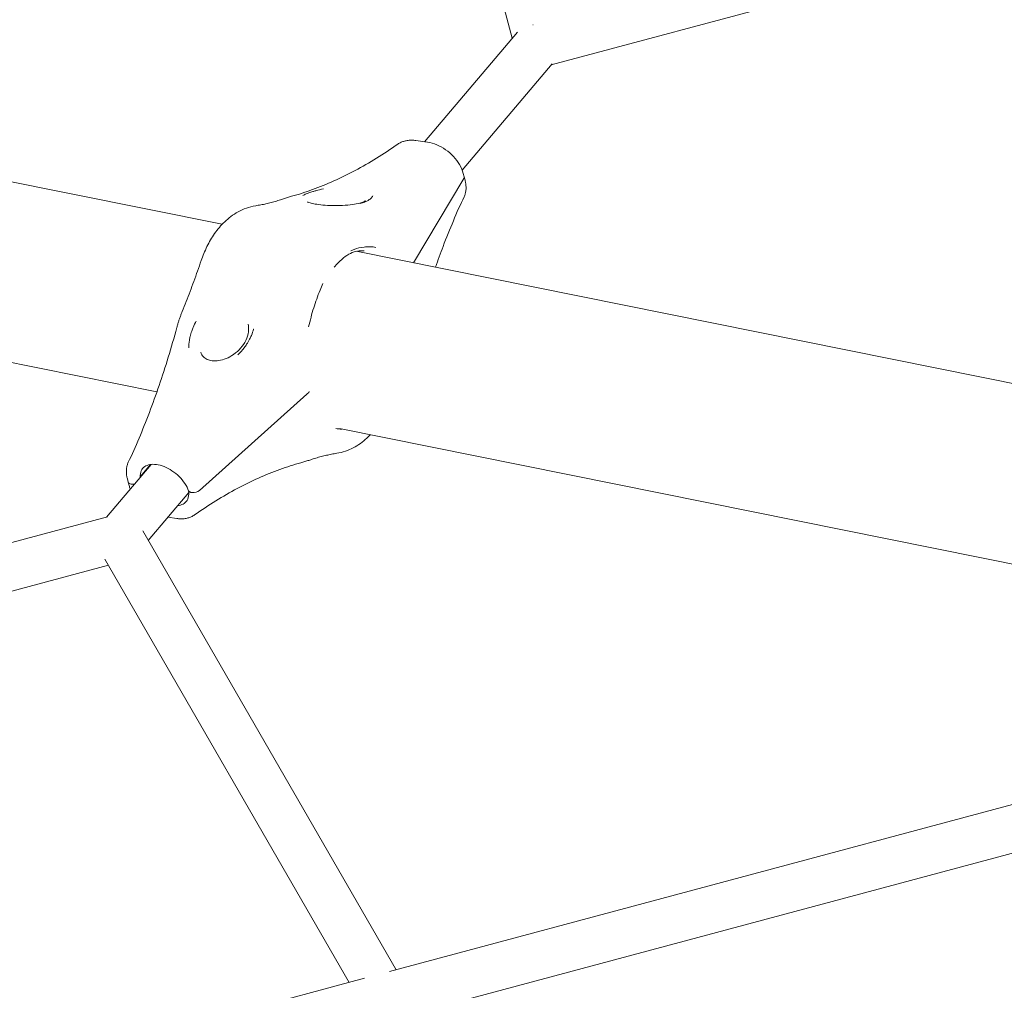
# Model space of a CAD drawing. Units: millimetres. Extents: x 21338 to 38376, y 1074 to 14914.
# Drawn here: x 27874 to 28209, y 11998 to 12329 of the extents above; entities that cross this region are included whole.
import ezdxf

# ---------------------------------------------------------------- set-up
doc = ezdxf.new("R2010")
doc.units = ezdxf.units.MM
doc.layers.add('BEM-SI-MIN', color=7, linetype='Continuous', lineweight=35)
doc.layers.add('Geoarena.01', color=7, linetype='Continuous')
doc.styles.get("Standard").update_dxf_attribs({"font": 'arial.ttf'})
doc.dimstyles.new('Europa 1-100', dxfattribs={"dimscale": 100, "dimtxt": 3.5, "dimasz": 4, "dimexe": 2, "dimexo": 0, "dimgap": 2, "dimtad": 0, "dimdec": 0, "dimzin": 0, "dimdsep": 46, "dimtxsty": 'Standard', "dimcen": 2, "dimadec": 0, "dimazin": 0, "dimtfac": 1, "dimtdec": 0, "dimtofl": 0, "dimtmove": 0, "dimatfit": 3, "dimfxl": 2, "dimfxlon": 1, "dimtolj": 1, "dimtzin": 0, "dimarcsym": 0})

# ---------------------------------------------------------------- blocks, each defined once
blk = doc.blocks.new('*D163')
at = {"layer": 'BEM-SI-MIN', "color": 0, "lineweight": -2, "transparency": 16777216}
for p, q in [((22697.55, 13413.96), (22336.38, 13413.96)), ((22536.38, 13013.96), (22536.38, 10085.75)), ((22536.38, 5467.96), (22536.38, 8378.15)), ((22697.55, 5067.96), (22336.38, 5067.96))]:
    blk.add_line(p, q, dxfattribs=at)
at = {"layer": 'BEM-SI-MIN', "color": 0, "transparency": 16777216}
for points in [[(22469.72, 13013.96), (22603.05, 13013.96), (22536.38, 13413.96)], [(22469.72, 5467.96), (22603.05, 5467.96), (22536.38, 5067.96)]]:
    blk.add_solid(points, dxfattribs=at)
at = {"layer": 'BEM-SI-MIN', "color": 0, "transparency": 16777216, "insert": (22536.38, 9231.95), "char_height": 350, "attachment_point": 5, "rotation": 90}
blk.add_mtext('\\A1;8.35m', dxfattribs=at)
blk = doc.blocks.new('*D165')
at = {"layer": 'BEM-SI-MIN', "color": 0, "lineweight": -2, "transparency": 16777216}
for p, q in [((21767.27, 14913.96), (21367.31, 14913.96)), ((21567.31, 14513.96), (21567.31, 10322.14)), ((21567.31, 3967.96), (21567.31, 8376.03)), ((21767.27, 3567.96), (21367.31, 3567.96))]:
    blk.add_line(p, q, dxfattribs=at)
at = {"layer": 'BEM-SI-MIN', "color": 0, "transparency": 16777216}
for points in [[(21500.64, 14513.96), (21633.97, 14513.96), (21567.31, 14913.96)], [(21500.64, 3967.96), (21633.97, 3967.96), (21567.31, 3567.96)]]:
    blk.add_solid(points, dxfattribs=at)
at = {"layer": 'BEM-SI-MIN', "color": 0, "transparency": 16777216, "insert": (21567.31, 9349.08), "char_height": 350, "attachment_point": 5, "rotation": 90}
blk.add_mtext('\\A1;11.35m', dxfattribs=at)

msp = doc.modelspace()

# ---------------------------------------------------------------- linework, layer by layer
at = {"layer": 'Geoarena.01', "color": 7, "linetype": 'Continuous', "lineweight": 0}
for p, q in [((28041.266, 12322.317, 4146.857), (28009.275, 12441.711, 4146.857)), ((28054.564, 12313.26, 4146.857), (28428.448, 12413.442, 4146.857)), ((28011.387, 12287.073, 4146.857), (28043.008, 12324.372, 4146.857)), ((28024.196, 12277.438, 4146.857), (28054.814, 12313.555, 4146.857)), ((27724.927, 12302.785, 4146.857), (27942.486, 12258.987, 4146.857)), ((28012.36, 12286.936, 4146.857), (28008.373, 12287.496, 4146.857)), ((28024.886, 12275.121, 4146.857), (28024.579, 12276.267, 4146.857)), ((28025.193, 12273.975, 4146.857), (28024.886, 12275.121, 4146.857)), ((28007.659, 12245.866, 4146.857), (28024.778, 12274.545, 4146.857)), ((28024.778, 12274.545, 4146.857), (28007.659, 12245.866, 4146.857)), ((27988.152, 12249.793, 4146.857), (28323.768, 12182.228, 4146.857)), ((27730.463, 12240.161, 4146.857), (27920.26, 12201.952, 4146.857)), ((27934.771, 12168.374, 4146.857), (27971.337, 12201.156, 4146.857)), ((27971.337, 12201.156, 4146.857), (27934.771, 12168.374, 4146.857)), ((27982.385, 12189.445, 4146.857), (28297.768, 12125.953, 4146.857)), ((27903.092, 12159.329, 4146.857), (27918.28, 12177.244, 4146.857)), ((27914.564, 12173.021, 4146.857), (27918.129, 12177.227, 4146.857)), ((27918.129, 12177.227, 4146.857), (27914.564, 12173.021, 4146.857)), ((27910.496, 12171.195, 4146.857), (27910.189, 12172.34, 4146.857)), ((27910.803, 12170.049, 4146.857), (27910.496, 12171.195, 4146.857)), ((27911.458, 12170.568, 4146.857), (27911.738, 12170.529, 4146.857)), ((27911.738, 12170.529, 4146.857), (27911.458, 12170.568, 4146.857)), ((27917.322, 12151.372, 4146.857), (27931.103, 12167.628, 4146.857)), ((27931.997, 12167.681, 4146.857), (27932.277, 12167.642, 4146.857)), ((27932.277, 12167.642, 4146.857), (27931.997, 12167.681, 4146.857)), ((27663.098, 12095.023, 4146.857), (27903.466, 12159.429, 4146.857)), ((27923.995, 12159.243, 4146.857), (27927.009, 12158.819, 4146.857)), ((28001.717, 12005.195, 4146.857), (27915.434, 12154.642, 4146.857)), ((27985.717, 12000.908, 4146.857), (27902.526, 12144.998, 4146.857)), ((27640.927, 12072.518, 4146.857), (27903.719, 12142.933, 4146.857)), ((27999.413, 12004.578, 4146.857), (28269.245, 12076.879, 4146.857)), ((28009.999, 11990.85, 4146.857), (28269.288, 12060.326, 4146.857)), ((27753.378, 11938.653, 4146.857), (27990.944, 12002.309, 4146.857))]:
    msp.add_line(p, q, dxfattribs=at)
at = {"layer": 'Geoarena.01', "color": 7, "linetype": 'Continuous', "lineweight": 0, "extrusion": (0, 0, -1)}
for centre, major_axis, ratio, start_param, end_param in [((28050.078, 12320.34, 4146.857), (6.102, -5.173), 0.6615859, -2.3354874, -2.3332268), ((28022.954, 12274.603, 4146.857), (1.932, 0.518), 0.542275, 0, 0.5091972), ((27940.854, 12209.394, 4146.857), (-38.637, -10.353), 0.542275, -2.3430272, -2.322402), ((27912.428, 12171.712, 4146.857), (-1.932, -0.518), 0.542275, -0.9066024, 0), ((27933.247, 12168.786, 4146.857), (-1.932, -0.518), 0.542275, -2.322402, -0.9066024)]:
    msp.add_ellipse(centre, major_axis=major_axis, ratio=ratio, start_param=start_param, end_param=end_param, dxfattribs=at)
at = {"layer": 'Geoarena.01', "color": 7, "linetype": 'Continuous', "lineweight": 0}
for centre, major_axis, start_param, end_param in [((28022.954, 12274.603, 4146.857), (1.932, 0.518), -0.5091972, 0), ((27940.854, 12209.394, 4146.857), (38.637, 10.353), -0.8191906, -0.7985655), ((27912.428, 12171.712, 4146.857), (-1.932, -0.518), 0, 0.9066024), ((27933.247, 12168.786, 4146.857), (1.932, 0.518), -2.2349902, -0.8191906)]:
    msp.add_ellipse(centre, major_axis=major_axis, ratio=0.542275, start_param=start_param, end_param=end_param, dxfattribs=at)
for points, knots in [([(28002.322, 12286.273, 4146.857), (27999.903, 12284.571, 4146.857), (27997.477, 12282.969, 4146.857), (27992.62, 12279.973, 4146.857), (27990.19, 12278.579, 4146.857), (27985.337, 12275.998, 4146.857), (27982.913, 12274.813, 4146.857), (27978.082, 12272.652, 4146.857), (27975.675, 12271.676, 4146.857), (27970.886, 12269.935, 4146.857), (27968.504, 12269.17, 4146.857), (27966.138, 12268.509, 4146.857)], [-1.44813089, -1.44813089, -1.44813089, -1.44813089, -1.39032249, -1.39032249, -1.33251409, -1.33251409, -1.27470569, -1.27470569, -1.21689729, -1.21689729, -1.1590889, -1.1590889, -1.1590889, -1.1590889]), ([(28008.373, 12287.496, 4146.857), (28007.941, 12287.557, 4146.857), (28007.508, 12287.593, 4146.857), (28006.646, 12287.611, 4146.857), (28006.218, 12287.592, 4146.857), (28005.377, 12287.496, 4146.857), (28004.964, 12287.418, 4146.857), (28004.164, 12287.202, 4146.857), (28003.774, 12287.063, 4146.857), (28003.021, 12286.717, 4146.857), (28002.66, 12286.511, 4146.857), (28002.322, 12286.273, 4146.857)], [0, 0, 0, 0, 1.2672718, 1.2672718, 2.5345437, 2.5345437, 3.8018155, 3.8018155, 5.0690873, 5.0690873, 6.3363592, 6.3363592, 6.3363592, 6.3363592]), ([(28024.579, 12276.267, 4146.857), (28024.304, 12277.292, 4146.857), (28023.866, 12278.323, 4146.857), (28022.732, 12280.281, 4146.857), (28022.035, 12281.214, 4146.857), (28020.431, 12282.937, 4146.857), (28019.538, 12283.712, 4146.857), (28017.606, 12285.063, 4146.857), (28016.582, 12285.626, 4146.857), (28014.488, 12286.488, 4146.857), (28013.417, 12286.787, 4146.857), (28012.36, 12286.936, 4146.857)], [0, 0, 0, 0, 3.1002828, 3.1002828, 6.2005656, 6.2005656, 9.3008484, 9.3008484, 12.4011312, 12.4011312, 15.501414, 15.501414, 15.501414, 15.501414]), ([(28024.866, 12268.356, 4146.857), (28025.027, 12268.697, 4146.857), (28025.158, 12269.052, 4146.857), (28025.361, 12269.776, 4146.857), (28025.433, 12270.145, 4146.857), (28025.524, 12270.896, 4146.857), (28025.541, 12271.279, 4146.857), (28025.525, 12272.049, 4146.857), (28025.491, 12272.436, 4146.857), (28025.376, 12273.209, 4146.857), (28025.295, 12273.594, 4146.857), (28025.193, 12273.975, 4146.857)], [9.7167627, 9.7167627, 9.7167627, 9.7167627, 10.8696713, 10.8696713, 12.0225798, 12.0225798, 13.1754883, 13.1754883, 14.3283969, 14.3283969, 15.4813054, 15.4813054, 15.4813054, 15.4813054]), ([(27962.76, 12267.479, 4146.857), (27962.972, 12267.55, 4146.857), (27963.187, 12267.621, 4146.857), (27963.622, 12267.761, 4146.857), (27963.842, 12267.83, 4146.857), (27964.287, 12267.968, 4146.857), (27964.512, 12268.037, 4146.857), (27964.967, 12268.173, 4146.857), (27965.198, 12268.241, 4146.857), (27965.664, 12268.376, 4146.857), (27965.9, 12268.443, 4146.857), (27966.138, 12268.509, 4146.857)], [0, 0, 0, 0, 0.950398, 0.950398, 1.9007959, 1.9007959, 2.8511939, 2.8511939, 3.8015919, 3.8015919, 4.7519898, 4.7519898, 4.7519898, 4.7519898]), ([(27977.036, 12271.073, 4146.857), (27977.031, 12271.072, 4146.857), (27977.027, 12271.071, 4146.857), (27976.094, 12270.87, 4146.857), (27975.221, 12270.647, 4146.857), (27974.037, 12270.312, 4146.857), (27973.68, 12270.206, 4146.857), (27973.095, 12270.025, 4146.857), (27972.86, 12269.95, 4146.857), (27972.404, 12269.8, 4146.857), (27972.183, 12269.724, 4146.857), (27971.666, 12269.542, 4146.857), (27971.38, 12269.436, 4146.857), (27970.665, 12269.153, 4146.857), (27970.264, 12268.976, 4146.857), (27969.908, 12268.793, 4146.857), (27969.906, 12268.791, 4146.857), (27969.903, 12268.79, 4146.857)], [-0.0157865, -0.0157865, -0.0157865, -0.0157865, 0, 0, 3.3150353, 3.3150353, 4.8325976, 4.8325976, 5.9000792, 5.9000792, 6.9790335, 6.9790335, 8.5047245, 8.5047245, 11.0212831, 11.0212831, 11.0379647, 11.0379647, 11.0379647, 11.0379647]), ([(27989.432, 12266.045, 4146.857), (27989.435, 12266.046, 4146.857), (27989.439, 12266.047, 4146.857), (27989.983, 12266.208, 4146.857), (27990.482, 12266.375, 4146.857), (27991.203, 12266.659, 4146.857), (27991.455, 12266.77, 4146.857), (27991.856, 12266.966, 4146.857), (27992.013, 12267.05, 4146.857), (27992.311, 12267.222, 4146.857), (27992.45, 12267.311, 4146.857), (27992.763, 12267.529, 4146.857), (27992.927, 12267.66, 4146.857), (27993.393, 12268.093, 4146.857), (27993.621, 12268.407, 4146.857), (27993.752, 12268.72, 4146.857), (27993.753, 12268.721, 4146.857), (27993.754, 12268.723, 4146.857)], [-0.0167006, -0.0167006, -0.0167006, -0.0167006, 0, 0, 2.5599718, 2.5599718, 4.0738481, 4.0738481, 5.1451312, 5.1451312, 6.2180646, 6.2180646, 7.7167494, 7.7167494, 11.0311624, 11.0311624, 11.0469623, 11.0469623, 11.0469623, 11.0469623]), ([(28024.866, 12268.356, 4146.857), (28023.618, 12265.709, 4146.857), (28022.395, 12262.97, 4146.857), (28020.003, 12257.32, 4146.857), (28018.834, 12254.41, 4146.857), (28016.82, 12249.114, 4146.857), (28015.962, 12246.761, 4146.857), (28015.122, 12244.364, 4146.857)], [-1.44784186, -1.44784186, -1.44784186, -1.44784186, -1.39009126, -1.39009126, -1.33234067, -1.33234067, -1.28783797, -1.28783797, -1.28783797, -1.28783797]), ([(27935.335, 12246.615, 4146.857), (27935.894, 12248.252, 4146.857), (27936.548, 12249.849, 4146.857), (27938.066, 12252.932, 4146.857), (27938.93, 12254.419, 4146.857), (27940.92, 12257.256, 4146.857), (27942.045, 12258.608, 4146.857), (27944.667, 12261.114, 4146.857), (27946.167, 12262.273, 4146.857), (27949.671, 12264.192, 4146.857), (27951.691, 12264.948, 4146.857), (27953.9, 12265.295, 4146.857)], [0.0748422, 0.0748422, 0.0748422, 0.0748422, 0.2868985, 0.2868985, 0.4989548, 0.4989548, 0.7110111, 0.7110111, 0.9230674, 0.9230674, 1.1351237, 1.1351237, 1.1351237, 1.1351237]), ([(27953.9, 12265.295, 4146.857), (27954.479, 12265.387, 4146.857), (27955.061, 12265.488, 4146.857), (27956.23, 12265.714, 4146.857), (27956.816, 12265.837, 4146.857), (27957.993, 12266.106, 4146.857), (27958.584, 12266.251, 4146.857), (27959.77, 12266.564, 4146.857), (27960.365, 12266.731, 4146.857), (27961.559, 12267.089, 4146.857), (27962.159, 12267.278, 4146.857), (27962.76, 12267.479, 4146.857)], [2.006468925, 2.006468925, 2.006468925, 2.006468925, 2.025683684, 2.025683684, 2.044898444, 2.044898444, 2.064113203, 2.064113203, 2.083327963, 2.083327963, 2.102542722, 2.102542722, 2.102542722, 2.102542722]), ([(27991.287, 12266.962, 4146.857), (27991.287, 12266.962, 4146.857), (27991.269, 12266.945, 4146.857), (27991.145, 12266.861, 4146.857), (27990.963, 12266.757, 4146.857), (27990.36, 12266.497, 4146.857), (27989.883, 12266.333, 4146.857), (27988.618, 12266.001, 4146.857), (27987.771, 12265.834, 4146.857), (27985.815, 12265.562, 4146.857), (27984.692, 12265.46, 4146.857), (27982.346, 12265.348, 4146.857), (27981.149, 12265.336, 4146.857), (27978.844, 12265.393, 4146.857), (27977.748, 12265.458, 4146.857), (27975.793, 12265.64, 4146.857), (27974.907, 12265.756, 4146.857), (27973.454, 12266.009, 4146.857), (27972.859, 12266.145, 4146.857), (27972.02, 12266.39, 4146.857), (27971.746, 12266.502, 4146.857), (27971.582, 12266.583, 4146.857), (27971.56, 12266.599, 4146.857), (27971.56, 12266.599, 4146.857)], [11.5157082, 11.5157082, 11.5157082, 11.5157082, 12.2438031, 12.2438031, 13.8965613, 13.8965613, 16.0613286, 16.0613286, 18.6986365, 18.6986365, 21.5268405, 21.5268405, 24.2649378, 24.2649378, 26.7932542, 26.7932542, 29.1354566, 29.1354566, 31.3040527, 31.3040527, 33.1895523, 33.1895523, 33.8702191, 33.8702191, 33.8702191, 33.8702191]), ([(27994.848, 12251.112, 4146.857), (27994.846, 12251.112, 4146.857), (27994.843, 12251.113, 4146.857), (27994.188, 12251.235, 4146.857), (27993.514, 12251.309, 4146.857), (27992.157, 12251.355, 4146.857), (27991.473, 12251.328, 4146.857), (27989.639, 12251.115, 4146.857), (27988.503, 12250.835, 4146.857), (27987.009, 12250.272, 4146.857), (27986.646, 12250.12, 4146.857), (27986.283, 12249.954, 4146.857)], [-0.0127231, -0.0127231, -0.0127231, -0.0127231, 0, 0, 3.848393, 3.848393, 7.6869957, 7.6869957, 14.1494776, 14.1494776, 16.2345961, 16.2345961, 16.2345961, 16.2345961]), ([(27990.791, 12249.929, 4146.857), (27989.344, 12250.133, 4146.857), (27987.809, 12249.877, 4146.857), (27984.605, 12248.304, 4146.857), (27982.965, 12247.022, 4146.857), (27981.148, 12244.983, 4146.857), (27980.909, 12244.702, 4146.857), (27980.672, 12244.41, 4146.857)], [4.99158855, 4.99158855, 4.99158855, 4.99158855, 5.32943673, 5.32943673, 5.65185333, 5.65185333, 5.70099865, 5.70099865, 5.70099865, 5.70099865]), ([(27928.875, 12229.266, 4146.857), (27929.331, 12230.391, 4146.857), (27929.782, 12231.523, 4146.857), (27930.674, 12233.8, 4146.857), (27931.115, 12234.944, 4146.857), (27931.987, 12237.246, 4146.857), (27932.418, 12238.403, 4146.857), (27933.269, 12240.73, 4146.857), (27933.69, 12241.899, 4146.857), (27934.52, 12244.248, 4146.857), (27934.93, 12245.429, 4146.857), (27935.335, 12246.615, 4146.857)], [2.97067663, 2.97067663, 2.97067663, 2.97067663, 2.989891389, 2.989891389, 3.009106149, 3.009106149, 3.028320908, 3.028320908, 3.047535668, 3.047535668, 3.066750427, 3.066750427, 3.066750427, 3.066750427]), ([(27976.816, 12238.787, 4146.857), (27976.471, 12238.04, 4146.857), (27976.135, 12237.279, 4146.857), (27975.004, 12234.572, 4146.857), (27974.28, 12232.57, 4146.857), (27972.994, 12228.401, 4146.857), (27972.439, 12226.257, 4146.857), (27971.929, 12224.083, 4146.857), (27971.928, 12224.079, 4146.857), (27971.927, 12224.075, 4146.857)], [2.5964893, 2.5964893, 2.5964893, 2.5964893, 5.3025253, 5.3025253, 12.0551601, 12.0551601, 18.8584501, 18.8584501, 18.8712513, 18.8712513, 18.8712513, 18.8712513]), ([(27927.031, 12223.825, 4146.857), (27927.132, 12224.195, 4146.857), (27927.237, 12224.563, 4146.857), (27927.457, 12225.297, 4146.857), (27927.572, 12225.663, 4146.857), (27927.81, 12226.391, 4146.857), (27927.933, 12226.754, 4146.857), (27928.188, 12227.477, 4146.857), (27928.32, 12227.837, 4146.857), (27928.591, 12228.554, 4146.857), (27928.731, 12228.911, 4146.857), (27928.875, 12229.266, 4146.857)], [0, 0, 0, 0, 0.950398, 0.950398, 1.9007959, 1.9007959, 2.8511939, 2.8511939, 3.8015919, 3.8015919, 4.7519898, 4.7519898, 4.7519898, 4.7519898]), ([(27933.68, 12226.062, 4146.857), (27933.678, 12226.058, 4146.857), (27933.675, 12226.053, 4146.857), (27933.278, 12225.344, 4146.857), (27932.926, 12224.627, 4146.857), (27932.436, 12223.481, 4146.857), (27932.269, 12223.054, 4146.857), (27932.011, 12222.325, 4146.857), (27931.912, 12222.024, 4146.857), (27931.73, 12221.421, 4146.857), (27931.647, 12221.121, 4146.857), (27931.468, 12220.403, 4146.857), (27931.38, 12219.988, 4146.857), (27931.153, 12218.663, 4146.857), (27931.08, 12217.772, 4146.857), (27931.099, 12216.895, 4146.857), (27931.099, 12216.891, 4146.857), (27931.099, 12216.887, 4146.857)], [-0.0167016, -0.0167016, -0.0167016, -0.0167016, 0, 0, 2.5600305, 2.5600305, 4.0739468, 4.0739468, 5.1452584, 5.1452584, 6.2182205, 6.2182205, 7.7169458, 7.7169458, 11.0313717, 11.0313717, 11.0471727, 11.0471727, 11.0471727, 11.0471727]), ([(27951.302, 12225.018, 4146.857), (27951.511, 12224.238, 4146.857), (27951.569, 12223.32, 4146.857), (27951.313, 12221.431, 4146.857), (27951.016, 12220.445, 4146.857), (27950.106, 12218.566, 4146.857), (27949.501, 12217.651, 4146.857), (27948.085, 12216.037, 4146.857), (27947.275, 12215.309, 4146.857), (27945.58, 12214.124, 4146.857), (27944.701, 12213.645, 4146.857), (27942.963, 12212.945, 4146.857), (27942.119, 12212.713, 4146.857), (27940.531, 12212.469, 4146.857), (27939.791, 12212.451, 4146.857), (27938.463, 12212.59, 4146.857), (27937.875, 12212.747, 4146.857), (27936.831, 12213.205, 4146.857), (27936.407, 12213.513, 4146.857), (27935.681, 12214.3, 4146.857), (27935.406, 12214.797, 4146.857), (27935.237, 12215.428, 4146.857)], [36.2943216, 36.2943216, 36.2943216, 36.2943216, 39.6871391, 39.6871391, 42.9051828, 42.9051828, 45.9565544, 45.9565544, 48.8004834, 48.8004834, 51.4300668, 51.4300668, 53.8861812, 53.8861812, 56.2526194, 56.2526194, 58.6339698, 58.6339698, 61.3415509, 61.3415509, 64.4958886, 64.4958886, 64.4958886, 64.4958886]), ([(27927.031, 12223.825, 4146.857), (27926.099, 12220.406, 4146.857), (27925.129, 12217.048, 4146.857), (27923.119, 12210.471, 4146.857), (27922.078, 12207.25, 4146.857), (27919.93, 12200.959, 4146.857), (27918.823, 12197.888, 4146.857), (27916.547, 12191.906, 4146.857), (27915.379, 12188.995, 4146.857), (27912.987, 12183.346, 4146.857), (27911.764, 12180.607, 4146.857), (27910.516, 12177.959, 4146.857)], [1.1590889, 1.1590889, 1.1590889, 1.1590889, 1.21683949, 1.21683949, 1.27459008, 1.27459008, 1.33234067, 1.33234067, 1.39009126, 1.39009126, 1.44784186, 1.44784186, 1.44784186, 1.44784186]), ([(27947.817, 12214.537, 4146.857), (27947.821, 12214.541, 4146.857), (27947.825, 12214.544, 4146.857), (27948.607, 12215.309, 4146.857), (27949.325, 12216.11, 4146.857), (27950.268, 12217.341, 4146.857), (27950.549, 12217.735, 4146.857), (27950.999, 12218.42, 4146.857), (27951.177, 12218.706, 4146.857), (27951.517, 12219.287, 4146.857), (27951.68, 12219.582, 4146.857), (27952.052, 12220.302, 4146.857), (27952.253, 12220.728, 4146.857), (27952.739, 12221.867, 4146.857), (27952.994, 12222.585, 4146.857), (27953.206, 12223.307, 4146.857), (27953.207, 12223.312, 4146.857), (27953.209, 12223.317, 4146.857)], [-0.0157861, -0.0157861, -0.0157861, -0.0157861, 0, 0, 3.3150144, 3.3150144, 4.8325566, 4.8325566, 5.9000243, 5.9000243, 6.9789646, 6.9789646, 8.5046362, 8.5046362, 11.0211777, 11.0211777, 11.0378583, 11.0378583, 11.0378583, 11.0378583]), ([(27971.834, 12201.609, 4146.857), (27971.941, 12201.707, 4146.857), (27972.028, 12201.811, 4146.857), (27972.114, 12201.947, 4146.857), (27972.133, 12201.98, 4146.857), (27972.149, 12202.012, 4146.857)], [-3.4199359, -3.4199359, -3.4199359, -3.4199359, -2.88160622, -2.88160622, -2.71526027, -2.71526027, -2.71526027, -2.71526027]), ([(27981.195, 12189.488, 4146.857), (27981.197, 12189.487, 4146.857), (27981.199, 12189.487, 4146.857), (27981.855, 12189.364, 4146.857), (27982.507, 12189.293, 4146.857), (27983.191, 12189.273, 4146.857), (27983.219, 12189.272, 4146.857), (27983.247, 12189.271, 4146.857)], [-0.0127231, -0.0127231, -0.0127231, -0.0127231, 0, 0, 3.848393, 3.848393, 4.0123386, 4.0123386, 4.0123386, 4.0123386]), ([(27981.482, 12181.02, 4146.857), (27983.531, 12181.342, 4146.857), (27985.42, 12182.017, 4146.857), (27988.867, 12183.807, 4146.857), (27990.4, 12184.946, 4146.857), (27992.141, 12186.556, 4146.857), (27992.526, 12186.938, 4146.857), (27992.896, 12187.329, 4146.857)], [2.00646892, 2.00646892, 2.00646892, 2.00646892, 2.20319548, 2.20319548, 2.41525179, 2.41525179, 2.47904956, 2.47904956, 2.47904956, 2.47904956]), ([(27972.622, 12178.836, 4146.857), (27973.223, 12179.037, 4146.857), (27973.823, 12179.227, 4146.857), (27975.017, 12179.584, 4146.857), (27975.612, 12179.751, 4146.857), (27976.798, 12180.064, 4146.857), (27977.389, 12180.209, 4146.857), (27978.566, 12180.478, 4146.857), (27979.152, 12180.602, 4146.857), (27980.321, 12180.827, 4146.857), (27980.903, 12180.929, 4146.857), (27981.482, 12181.02, 4146.857)], [1.039049931, 1.039049931, 1.039049931, 1.039049931, 1.058264691, 1.058264691, 1.07747945, 1.07747945, 1.09669421, 1.09669421, 1.115908969, 1.115908969, 1.135123729, 1.135123729, 1.135123729, 1.135123729]), ([(27910.189, 12172.34, 4146.857), (27910.087, 12172.722, 4146.857), (27910.006, 12173.107, 4146.857), (27909.891, 12173.879, 4146.857), (27909.857, 12174.267, 4146.857), (27909.841, 12175.036, 4146.857), (27909.858, 12175.419, 4146.857), (27909.949, 12176.17, 4146.857), (27910.021, 12176.538, 4146.857), (27910.224, 12177.264, 4146.857), (27910.355, 12177.619, 4146.857), (27910.516, 12177.959, 4146.857)], [0, 0, 0, 0, 1.1530104, 1.1530104, 2.3060207, 2.3060207, 3.4590311, 3.4590311, 4.6120415, 4.6120415, 5.7650519, 5.7650519, 5.7650519, 5.7650519]), ([(27969.244, 12177.806, 4146.857), (27966.878, 12177.145, 4146.857), (27964.496, 12176.38, 4146.857), (27959.707, 12174.639, 4146.857), (27957.3, 12173.664, 4146.857), (27952.469, 12171.503, 4146.857), (27950.045, 12170.317, 4146.857), (27945.192, 12167.737, 4146.857), (27942.762, 12166.342, 4146.857), (27937.905, 12163.346, 4146.857), (27935.479, 12161.745, 4146.857), (27933.06, 12160.042, 4146.857)], [1.1590889, 1.1590889, 1.1590889, 1.1590889, 1.21689729, 1.21689729, 1.27470569, 1.27470569, 1.33251409, 1.33251409, 1.39032249, 1.39032249, 1.44813089, 1.44813089, 1.44813089, 1.44813089]), ([(27969.244, 12177.806, 4146.857), (27969.482, 12177.873, 4146.857), (27969.718, 12177.94, 4146.857), (27970.184, 12178.075, 4146.857), (27970.415, 12178.142, 4146.857), (27970.87, 12178.279, 4146.857), (27971.095, 12178.347, 4146.857), (27971.54, 12178.485, 4146.857), (27971.76, 12178.555, 4146.857), (27972.195, 12178.695, 4146.857), (27972.41, 12178.765, 4146.857), (27972.622, 12178.836, 4146.857)], [0, 0, 0, 0, 0.950398, 0.950398, 1.9007959, 1.9007959, 2.8511939, 2.8511939, 3.8015919, 3.8015919, 4.7519898, 4.7519898, 4.7519898, 4.7519898]), ([(27931.044, 12168.262, 4146.857), (27930.752, 12169.068, 4146.857), (27930.328, 12169.907, 4146.857), (27929.246, 12171.55, 4146.857), (27928.588, 12172.355, 4146.857), (27927.096, 12173.841, 4146.857), (27926.262, 12174.521, 4146.857), (27924.513, 12175.68, 4146.857), (27923.598, 12176.158, 4146.857), (27921.797, 12176.866, 4146.857), (27920.911, 12177.098, 4146.857), (27919.266, 12177.315, 4146.857), (27918.509, 12177.3, 4146.857), (27917.167, 12177.065, 4146.857), (27916.597, 12176.836, 4146.857), (27915.572, 12176.159, 4146.857), (27915.168, 12175.675, 4146.857), (27914.647, 12174.455, 4146.857), (27914.519, 12173.726, 4146.857), (27914.571, 12172.87, 4146.857)], [6.1156625, 6.1156625, 6.1156625, 6.1156625, 6.4109508, 6.4109508, 6.7075312, 6.7075312, 7.0059924, 7.0059924, 7.3042286, 7.3042286, 7.6003373, 7.6003373, 7.896149, 7.896149, 8.2085163, 8.2085163, 8.6009472, 8.6009472, 8.9643375, 8.9643375, 8.9643375, 8.9643375]), ([(27911.738, 12170.529, 4146.857), (27911.843, 12170.514, 4146.857), (27911.963, 12170.505, 4146.857), (27912.213, 12170.504, 4146.857), (27912.343, 12170.511, 4146.857), (27912.507, 12170.529, 4146.857), (27912.552, 12170.535, 4146.857), (27912.598, 12170.542, 4146.857)], [2.96645509, 2.96645509, 2.96645509, 2.96645509, 3.33851043, 3.33851043, 3.71056576, 3.71056576, 3.84552158, 3.84552158, 3.84552158, 3.84552158]), ([(27912.598, 12170.542, 4146.857), (27912.552, 12170.535, 4146.857), (27912.507, 12170.529, 4146.857), (27912.343, 12170.511, 4146.857), (27912.213, 12170.504, 4146.857), (27911.963, 12170.505, 4146.857), (27911.843, 12170.514, 4146.857), (27911.738, 12170.529, 4146.857)], [8.02331261, 8.02331261, 8.02331261, 8.02331261, 8.15826842, 8.15826842, 8.53032376, 8.53032376, 8.90237909, 8.90237909, 8.90237909, 8.90237909]), ([(27927.395, 12163.253, 4146.857), (27927.54, 12163.269, 4146.857), (27927.681, 12163.288, 4146.857), (27928.507, 12163.433, 4146.857), (27929.077, 12163.662, 4146.857), (27930.103, 12164.339, 4146.857), (27930.506, 12164.822, 4146.857), (27931.044, 12166.083, 4146.857), (27931.172, 12166.874, 4146.857), (27931.075, 12167.97, 4146.857), (27931.054, 12168.139, 4146.857), (27931.026, 12168.312, 4146.857)], [4.6926162, 4.6926162, 4.6926162, 4.6926162, 4.7545564, 4.7545564, 5.0669237, 5.0669237, 5.4593545, 5.4593545, 5.847664, 5.847664, 5.9164885, 5.9164885, 5.9164885, 5.9164885]), ([(27931.044, 12168.262, 4146.857), (27931.054, 12168.235, 4146.857), (27931.065, 12168.21, 4146.857), (27931.11, 12168.125, 4146.857), (27931.156, 12168.063, 4146.857), (27931.274, 12167.951, 4146.857), (27931.346, 12167.9, 4146.857), (27931.494, 12167.819, 4146.857), (27931.584, 12167.78, 4146.857), (27931.783, 12167.719, 4146.857), (27931.892, 12167.696, 4146.857), (27931.997, 12167.681, 4146.857)], [7.2679422, 7.2679422, 7.2679422, 7.2679422, 7.4151247, 7.4151247, 7.7866966, 7.7866966, 8.1582684, 8.1582684, 8.5303238, 8.5303238, 8.9023791, 8.9023791, 8.9023791, 8.9023791]), ([(27931.997, 12167.681, 4146.857), (27931.892, 12167.696, 4146.857), (27931.783, 12167.719, 4146.857), (27931.584, 12167.78, 4146.857), (27931.494, 12167.819, 4146.857), (27931.346, 12167.9, 4146.857), (27931.274, 12167.951, 4146.857), (27931.156, 12168.063, 4146.857), (27931.11, 12168.125, 4146.857), (27931.065, 12168.21, 4146.857), (27931.054, 12168.235, 4146.857), (27931.044, 12168.262, 4146.857)], [2.9664551, 2.9664551, 2.9664551, 2.9664551, 3.3385104, 3.3385104, 3.7105658, 3.7105658, 4.0821376, 4.0821376, 4.4537095, 4.4537095, 4.600892, 4.600892, 4.600892, 4.600892]), ([(27933.06, 12160.042, 4146.857), (27932.721, 12159.803, 4146.857), (27932.359, 12159.597, 4146.857), (27931.604, 12159.251, 4146.857), (27931.212, 12159.111, 4146.857), (27930.41, 12158.895, 4146.857), (27929.997, 12158.818, 4146.857), (27929.159, 12158.723, 4146.857), (27928.735, 12158.705, 4146.857), (27927.876, 12158.722, 4146.857), (27927.442, 12158.758, 4146.857), (27927.009, 12158.819, 4146.857)], [9.1455235, 9.1455235, 9.1455235, 9.1455235, 10.4167016, 10.4167016, 11.6878797, 11.6878797, 12.9590578, 12.9590578, 14.2302359, 14.2302359, 15.501414, 15.501414, 15.501414, 15.501414])]:
    msp.add_open_spline(points, degree=3, knots=knots, dxfattribs=at)
for points in [[(27972.149, 12202.012, 4146.857), (27972.08, 12201.875, 4146.857), (27971.974, 12201.738, 4146.857), (27971.834, 12201.609, 4146.857)], [(27911.186, 12168.877, 4146.857), (27911.036, 12169.267, 4146.857), (27910.908, 12169.658, 4146.857), (27910.803, 12170.049, 4146.857)]]:
    msp.add_open_spline(points, degree=3, dxfattribs=at)

# ---------------------------------------------------------------- dimensions: what is measured, and where the dimension line sits
at = {"layer": 'BEM-SI-MIN', "color": 7}
for base, p1, p2, picture, middle in [((21567.308, 14913.962), (31048.269, 3567.962, -125), (31048.269, 14913.962, -125), '*D165', (21567.308, 9349.083)), ((22536.383, 13413.962), (31048.269, 5067.962, 4146.857), (31048.269, 13413.962, 4146.857), '*D163', (22536.383, 9231.951))]:
    dim = msp.add_linear_dim(base=base, p1=p1, p2=p2, angle=90, dimstyle='Europa 1-100', override={"dimdec": 2, "dimlfac": 0.001, "dimpost": 'm'}, dxfattribs=at)
    dim.commit()
    dim.dimension.update_dxf_attribs({"geometry": picture, "text_midpoint": middle, "dimtype": 160})

doc.saveas('drawing.dxf')
